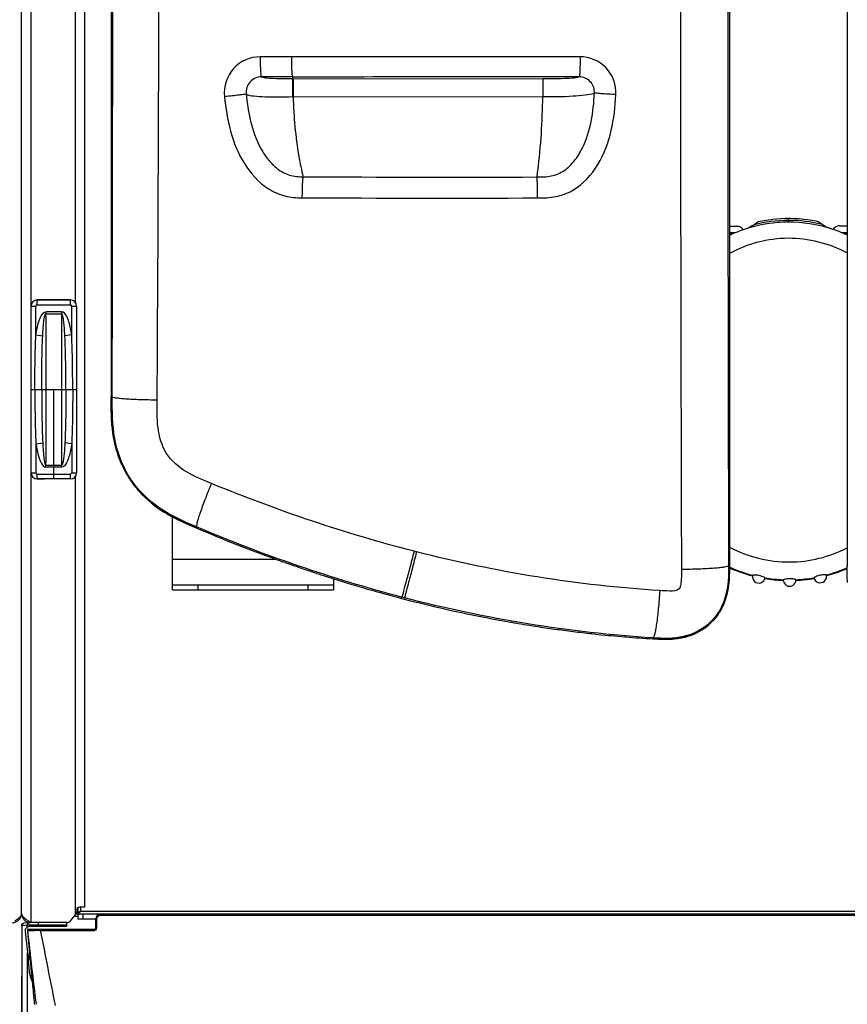
# Model space of a CAD drawing. Units: millimetres. Extents: x 0 to 594, y 0 to 420.
# Drawn here: x 196 to 229, y 85 to 123 of the extents above; entities that cross this region are included whole.
import ezdxf

# ---------------------------------------------------------------- set-up
doc = ezdxf.new("R2010")
doc.units = ezdxf.units.MM
doc.header["$LTSCALE"] = 32.67
doc.layers.get('0').update_dxf_attribs({"linetype": 'CONTINUOUS'})
doc.layers.add('SUPERFICI', color=7, linetype='CONTINUOUS')

msp = doc.modelspace()

# ---------------------------------------------------------------- linework, layer by layer
at = {"color": 7, "linetype": 'CONTINUOUS'}
for p, q in [((224.0622, 155.3808), (224.0622, 101.8034)), ((228.6646, 155.3807), (228.6646, 101.8036)), ((196.3634, 88.1965), (196.3634, 153.3565)), ((198.8234, 153.1165), (198.8234, 88.4365)), ((199.8697, 149.9467), (199.8697, 108.4035)), ((196.9634, 112.1965), (198.2434, 112.1965)), ((196.9734, 112.1974), (197.2645, 112.1974)), ((198.2734, 112.1974), (197.9822, 112.1974)), ((196.7334, 105.4355), (196.7334, 111.9574)), ((198.5134, 111.9574), (198.5134, 105.4355)), ((198.2434, 105.1965), (196.9634, 105.1965)), ((196.9734, 105.1955), (197.2645, 105.1955)), ((198.2734, 105.1955), (197.9822, 105.1955)), ((202.2634, 100.8565), (202.2634, 103.7105)), ((202.2634, 101.0565), (208.5634, 101.0565)), ((208.5634, 101.2909), (208.5634, 100.8565)), ((202.2634, 100.8565), (208.5634, 100.8565)), ((211.2339, 100.5198), (211.3316, 100.4943)), ((220.0016, 99.0138), (219.9687, 99.0165)), ((220.0016, 99.0135), (219.9687, 99.0165)), ((198.5234, 88.3365), (198.5234, 88.2668)), ((198.5634, 88.416), (198.5634, 87.9765)), ((198.8234, 88.4365), (198.6234, 88.4365)), ((196.6775, 87.8332), (196.4677, 87.8123)), ((198.1301, 87.8365), (196.7234, 87.8365)), ((198.1234, 87.8365), (198.1234, 87.6765)), ((198.2833, 87.9079), (198.4766, 88.1382)), ((198.5634, 88.0765), (198.4248, 88.0765)), ((198.5234, 88.1765), (254.2034, 88.1765)), ((198.5634, 87.9765), (199.2669, 87.9765)), ((199.2669, 87.6365), (199.2669, 87.9765)), ((196.3664, 87.7114), (196.3663, 60.6834)), ((196.4996, 87.4997), (196.5757, 86.7752)), ((196.59, 87.5327), (196.5903, 87.5326)), ((196.59, 87.5327), (196.6309, 87.1043)), ((196.5903, 87.5326), (196.5907, 87.5326)), ((196.5907, 87.5326), (196.5907, 87.5326)), ((196.5907, 87.5326), (196.5907, 87.5326)), ((196.5907, 87.5326), (196.5908, 87.5326)), ((196.6298, 87.5765), (199.2069, 87.5765)), ((198.1234, 87.6765), (196.6587, 87.6765)), ((196.5892, 86.6473), (196.6661, 85.9153))]:
    msp.add_line(p, q, dxfattribs=at)
at = {"color": 9, "linetype": 'CONTINUOUS'}
for p, q in [((196.7234, 153.7165), (196.7234, 87.8365)), ((198.4634, 129.4491), (198.4634, 112.1038)), ((226.3589, 115.3794), (226.3594, 115.2402)), ((224.2903, 114.8217), (224.062, 114.819)), ((228.4317, 114.8383), (228.6648, 114.8374)), ((224.1693, 114.7702), (224.0619, 114.7689)), ((224.1401, 114.7575), (224.0622, 114.7572)), ((228.5531, 114.7877), (228.6649, 114.7872)), ((228.6646, 114.7756), (228.5825, 114.7753)), ((196.9734, 112.0071), (196.9734, 112.1974)), ((198.2734, 112.197), (196.9734, 112.197)), ((198.2734, 112.0071), (198.2734, 112.1974)), ((196.7334, 111.9574), (196.9237, 111.9574)), ((196.7338, 105.4355), (196.7338, 111.9574)), ((196.9237, 110.8297), (196.9237, 111.9574)), ((196.9734, 112.0071), (198.2734, 112.0071)), ((197.9283, 111.7362), (197.3185, 111.7362)), ((197.3185, 111.7362), (197.3185, 111.658)), ((197.9283, 111.7362), (197.9283, 111.658)), ((198.3231, 111.9574), (198.5134, 111.9574)), ((198.3231, 110.8297), (198.3231, 111.9574)), ((198.513, 111.9574), (198.513, 105.4355)), ((197.3185, 111.658), (197.9283, 111.658)), ((196.9237, 110.8297), (197.1894, 110.7892)), ((198.3231, 110.8297), (198.0573, 110.7892)), ((196.8835, 108.6965), (197.3261, 108.6965)), ((197.9207, 108.6965), (198.3632, 108.6965)), ((196.9237, 106.5632), (197.1894, 106.6037)), ((196.9237, 106.5632), (196.9237, 105.4355)), ((198.3231, 106.5632), (198.0573, 106.6037)), ((198.3231, 106.5632), (198.3231, 105.4355)), ((197.3185, 105.7349), (197.9283, 105.7349)), ((197.3185, 105.6567), (197.3185, 105.7349)), ((197.9283, 105.6567), (197.3185, 105.6567)), ((197.9283, 105.6567), (197.9283, 105.7349)), ((196.7334, 105.4355), (196.9237, 105.4355)), ((196.9734, 105.3859), (198.2734, 105.3859)), ((196.9734, 105.1955), (196.9734, 105.3859)), ((198.2734, 105.1959), (196.9734, 105.1959)), ((198.2734, 105.1955), (198.2734, 105.3859)), ((198.3231, 105.4355), (198.5134, 105.4355)), ((198.4634, 105.2891), (198.4634, 88.1225)), ((202.2634, 102.0565), (206.3074, 102.0565)), ((228.6646, 101.805), (228.6999, 101.805)), ((227.8631, 101.4173), (227.8691, 101.4189)), ((227.8631, 101.4173), (227.8691, 101.4189)), ((203.2634, 101.0565), (203.2634, 100.8565)), ((207.5634, 101.0565), (207.5634, 100.8565)), ((198.5634, 88.3765), (198.5234, 88.3765)), ((198.6634, 88.4365), (198.6634, 88.2765)), ((198.6634, 88.2765), (254.0634, 88.2765)), ((197.0302, 87.6765), (197.0302, 87.8365)), ((198.7634, 88.1765), (198.7634, 87.9765)), ((199.3069, 87.6291), (199.3069, 87.9691)), ((199.4669, 88.1765), (199.4669, 88.1291)), ((199.4669, 88.1291), (253.7064, 88.1291)), ((196.3683, 87.7117), (196.3664, 87.7114)), ((196.3798, 87.713), (196.3683, 87.7117)), ((196.5878, 87.7337), (196.3798, 87.713)), ((196.3798, 60.678), (196.3798, 87.713)), ((196.5878, 87.6591), (196.5878, 87.7337)), ((196.7376, 87.5273), (196.8692, 87.5282)), ((196.8597, 87.7364), (196.8279, 87.7364)), ((197.0302, 87.7365), (196.8597, 87.7364)), ((198.1234, 87.7365), (197.0302, 87.7365)), ((197.1088, 87.5765), (197.1088, 87.5291)), ((197.1088, 87.5291), (199.2069, 87.5291)), ((199.2069, 87.5765), (199.2069, 87.5291)), ((196.5878, 86.6606), (196.5878, 60.678))]:
    msp.add_line(p, q, dxfattribs=at)
at = {"color": 6, "linetype": 'CONTINUOUS'}
for p, q in [((196.7334, 108.6965), (196.8835, 108.6965)), ((197.3261, 108.6965), (197.9207, 108.6965)), ((197.6234, 105.1959), (197.6234, 108.6965)), ((198.3632, 108.6965), (198.5134, 108.6965))]:
    msp.add_line(p, q, dxfattribs=at)
at = {"color": 7, "linetype": 'CONTINUOUS'}
for points in [[(226.3589, 115.3794), (226.2543, 115.378), (226.0882, 115.3717), (225.9222, 115.3603), (225.7563, 115.344), (225.5907, 115.3226), (225.4254, 115.2963), (225.2608, 115.2649), (225.1778, 115.2472)], [(227.541, 115.2566), (227.4524, 115.2748), (227.2874, 115.3046), (227.122, 115.3295), (226.9562, 115.3494), (226.7902, 115.3642), (226.624, 115.3741), (226.4579, 115.3789), (226.3589, 115.3794)], [(196.4677, 87.8123), (196.4622, 87.8117), (196.4571, 87.8111), (196.4523, 87.8104)], [(196.5908, 87.5326), (196.5908, 87.5326), (196.5908, 87.5326), (196.5908, 87.5326), (196.5908, 87.5326), (196.5909, 87.5326), (196.5909, 87.5326), (196.5909, 87.5326), (196.5909, 87.5326), (196.591, 87.5326), (196.591, 87.5326), (196.5911, 87.5326), (196.5911, 87.5326), (196.5912, 87.5326), (196.5912, 87.5326), (196.5913, 87.5325), (196.5914, 87.5325), (196.5914, 87.5325), (196.5915, 87.5325), (196.5916, 87.5325), (196.5917, 87.5325)], [(196.5917, 87.5325), (196.5918, 87.5324), (196.5919, 87.5324), (196.5919, 87.5324), (196.592, 87.5324), (196.592, 87.5324), (196.5921, 87.5323), (196.5921, 87.5323), (196.5922, 87.5323), (196.5924, 87.5322), (196.5927, 87.5322), (196.593, 87.5321), (196.5934, 87.5321)]]:
    msp.add_lwpolyline(points, dxfattribs=at)
at = {"color": 9, "linetype": 'CONTINUOUS'}
for centre, radius, start, end in [((226.3861, 109.7989), 5.5092, 90.28028, 104.25582), ((226.3762, 109.7986), 5.5094, 76.20256, 90.17739), ((226.3744, 109.7795), 5.4607, 72.23655, 90.15791), ((196.9734, 111.9574), 0.2396, 90, 180), ((198.2734, 111.9574), 0.2396, 0, 90), ((196.9734, 111.9574), 0.0497, 90, 180), ((198.2734, 111.9574), 0.0497, 0, 90), ((-375.9542, 108.7152), 573.2803, 359.9981233, 0.2941125), ((771.201, 108.7152), 573.2803, 179.7058875, 180.0018767), ((-375.9542, 108.6777), 573.2803, 359.7058875, 0.0018767), ((771.201, 108.6777), 573.2803, 179.9981233, 180.2941125), ((196.9734, 105.4355), 0.2396, 180, 270), ((196.9734, 105.4355), 0.0497, 180, 270), ((198.2734, 105.4355), 0.2396, 270, 360), ((198.2734, 105.4355), 0.0497, 270, 360), ((226.4478, 107.0937), 5.8783, 246.06063, 247.29403), ((226.4281, 107.0463), 5.8269, 247.29341, 255.01638), ((226.419, 107.0161), 5.7954, 255.02622, 255.48281), ((226.3574, 107.0431), 5.8239, 285.04435, 292.47369), ((226.3426, 107.0792), 5.8629, 292.47237, 293.3232), ((226.3981, 106.9042), 5.6816, 260.46563, 267.64371), ((226.3875, 106.904), 5.6814, 272.81302, 279.99084), ((196.4799, 87.7118), 0.1012, 95.89915, 109.96478), ((493.9607, 120.548), 299.1945, 186.335451, 186.893254), ((197.1041, 54.944), 32.5851, 89.99166, 90.41294)]:
    msp.add_arc(centre, radius, start, end, dxfattribs=at)
at = {"color": 7, "linetype": 'CONTINUOUS'}
for centre, radius, start, end in [((226.4476, 109.5916), 5.6579, 108.19928, 114.93996), ((226.3162, 109.5906), 5.6584, 65.47546, 72.25884), ((196.9734, 111.9574), 0.24, 90, 180), ((198.2734, 111.9574), 0.24, 0, 90), ((203.9205, 107.3783), 3.9834, 203.77499, 204.42048), ((196.9734, 105.4355), 0.24, 180, 270), ((198.2734, 105.4355), 0.24, 270, 360), ((203.9358, 107.3748), 3.9943, 221.69683, 222.27373), ((204.7452, 108.3982), 5.3041, 238.17578, 239.63454), ((204.9381, 108.7261), 5.6846, 239.62773, 240.38451), ((227.3401, 160.195), 61.8281, 247.012101, 249.713962), ((226.7018, 158.5021), 60.0189, 249.725256, 250.128669), ((226.5067, 157.9619), 59.4446, 250.128502, 250.6404), ((226.3194, 157.4293), 58.8799, 250.640572, 251.048879), ((226.1396, 156.9053), 58.326, 251.048714, 251.566231), ((226.4555, 107.1097), 5.8736, 245.95356, 246.83119), ((226.4272, 107.0453), 5.8309, 246.07259, 255.47493), ((226.4324, 107.0527), 5.8122, 246.81911, 255.4433), ((226.352, 107.0521), 5.8119, 285.01501, 293.43951), ((225.9597, 156.3658), 57.7572, 251.56634, 252.022546), ((225.796, 155.8612), 57.2268, 252.02252, 252.49821), ((225.2149, 101.3697), 0.25, 166.71954, 349.22901), ((226.3951, 106.9004), 5.6552, 260.48684, 267.67223), ((226.3903, 106.9014), 5.6562, 272.78652, 279.97071), ((227.6149, 101.3793), 0.25, 191.23023, 13.74026), ((226.3605, 107.0364), 5.8217, 284.9744, 292.38367), ((226.3602, 107.0358), 5.8213, 292.38887, 293.31494), ((225.2679, 154.1465), 55.4326, 252.48581, 255.33473), ((226.3965, 106.8878), 5.6703, 260.45642, 267.65166), ((226.4154, 101.2453), 0.25, 178.95911, 1.50812), ((226.3893, 106.8878), 5.6702, 272.80552, 280.00069), ((224.605, 151.6002), 52.8014, 255.44062, 259.08421), ((224.2988, 150.0825), 51.2532, 259.09895, 260.10327), ((224.2496, 149.804), 50.9704, 260.10399, 260.33002), ((224.2026, 149.5243), 50.6868, 260.32929, 261.34791), ((224.1592, 149.2433), 50.4024, 261.34867, 261.57339), ((224.1248, 149.0083), 50.1649, 261.57292, 262.39823), ((224.0871, 148.7282), 49.8824, 262.39862, 262.82304), ((224.0599, 148.5112), 49.6636, 262.82282, 263.66971), ((224.0389, 148.3237), 49.4749, 263.66998, 264.07278), ((224.0129, 148.0679), 49.2179, 264.07207, 265.28666), ((223.9776, 147.6369), 48.7854, 265.32522, 266.58448), ((198.3234, 88.2668), 0.2, 320, 360), ((198.6234, 88.3365), 0.1, 90, 180), ((196.0034, 88.1965), 0.36, 270, 360), ((196.7234, 88.1965), 0.36, 180, 270), ((198.0546, 90.0617), 2.5918, 235.47428, 236.66249), ((198.1301, 88.0365), 0.2, 270, 320), ((199.4669, 87.9765), 0.2, 90, 180), ((196.4664, 87.7117), 0.0997, 123.75041, 133.48347), ((196.6587, 87.5165), 0.16, 90, 186), ((196.6298, 87.5365), 0.04, 90, 185.45686), ((196.6301, 87.5365), 0.04, 90, 185.50748), ((196.6332, 87.5365), 0.04, 90.01351, 186.28454), ((199.2069, 87.6365), 0.06, 270, 360), ((197.7294, 86.8965), 1.16, 186, 207.28389), ((197.8198, 86.0365), 1.16, 185.99747, 206.05616)]:
    msp.add_arc(centre, radius, start, end, dxfattribs=at)
for centre, start_param, end_param in [((225.4024, 115.2296), -2.0341928, -1.9271481), ((227.3163, 115.2372), -1.2143798, -1.1048379)]:
    msp.add_ellipse(centre, major_axis=(3, 0.012), ratio=0.0524079, start_param=start_param, end_param=end_param, dxfattribs=at)
at = {"color": 9, "linetype": 'CONTINUOUS'}
for points, knots in [([(226.3594, 115.2402), (226.2185, 115.2396), (225.6504, 115.2151), (225.0866, 115.0998), (224.6805, 114.9664)], [0, 0, 0, 0, 0.2479092, 1, 1, 1, 1]), ([(226.3619, 114.6078), (225.9631, 114.6062), (225.1625, 114.5011), (224.4131, 114.2036), (224.0617, 114.0148)], [0, 0, 0, 0, 0.4999485, 1, 1, 1, 1]), ([(228.6651, 114.0342), (228.3124, 114.2199), (227.5611, 114.5109), (226.7604, 114.6093), (226.3619, 114.6078)], [0, 0, 0, 0, 0.5000513, 1, 1, 1, 1]), ([(196.9237, 110.8297), (196.9367, 110.915), (196.9667, 111.0854), (197.0174, 111.2946), (197.0743, 111.4597), (197.1397, 111.6079), (197.2359, 111.7362), (197.3185, 111.7362)], [0, 0, 0, 0, 0.2527783, 0.5055022, 0.6318791, 0.7582049, 1, 1, 1, 1]), ([(198.3231, 110.8297), (198.3101, 110.915), (198.2801, 111.0854), (198.2294, 111.2946), (198.1725, 111.4597), (198.1071, 111.6079), (198.0108, 111.7362), (197.9283, 111.7362)], [0, 0, 0, 0, 0.2527783, 0.5055022, 0.6318791, 0.7582049, 1, 1, 1, 1]), ([(197.1894, 110.7892), (197.1931, 110.8634), (197.1995, 110.9746), (197.2103, 111.1228), (197.2199, 111.2337), (197.2316, 111.3443), (197.2439, 111.4362), (197.2566, 111.5093), (197.268, 111.5634), (197.2813, 111.6087), (197.2952, 111.641), (197.3096, 111.6581), (197.3185, 111.658)], [0, 0, 0, 0, 0.2506084, 0.3758255, 0.5009809, 0.6260729, 0.7510998, 0.8135944, 0.8760757, 0.9385326, 0.9697683, 1, 1, 1, 1]), ([(198.0573, 110.7892), (198.0536, 110.8634), (198.0473, 110.9746), (198.0365, 111.1228), (198.0269, 111.2337), (198.0152, 111.3443), (198.0029, 111.4362), (197.9902, 111.5093), (197.9788, 111.5634), (197.9654, 111.6087), (197.9515, 111.641), (197.9372, 111.6581), (197.9283, 111.658)], [0, 0, 0, 0, 0.2506084, 0.3758255, 0.5009809, 0.6260729, 0.7510998, 0.8135944, 0.8760757, 0.9385326, 0.9697683, 1, 1, 1, 1]), ([(196.8835, 108.6965), (196.8835, 109.0521), (196.8877, 109.7633), (196.9063, 110.4745), (196.9237, 110.8297)], [0, 0, 0, 0, 0.5000078, 1, 1, 1, 1]), ([(197.1504, 108.6965), (197.1504, 109.0457), (197.1542, 109.7434), (197.172, 110.4411), (197.1894, 110.7892)], [0, 0, 0, 0, 0.500499, 1, 1, 1, 1]), ([(198.0964, 108.6965), (198.0964, 109.0457), (198.0925, 109.7434), (198.0748, 110.4411), (198.0573, 110.7892)], [0, 0, 0, 0, 0.500499, 1, 1, 1, 1]), ([(198.3632, 108.6965), (198.3632, 109.0521), (198.359, 109.7633), (198.3405, 110.4745), (198.3231, 110.8297)], [0, 0, 0, 0, 0.5000078, 1, 1, 1, 1]), ([(196.8835, 108.6965), (196.8835, 108.3408), (196.8877, 107.6296), (196.9063, 106.9184), (196.9237, 106.5632)], [0, 0, 0, 0, 0.5000078, 1, 1, 1, 1]), ([(197.1504, 108.6965), (197.1504, 108.3472), (197.1542, 107.6495), (197.172, 106.9518), (197.1894, 106.6037)], [0, 0, 0, 0, 0.500499, 1, 1, 1, 1]), ([(198.0964, 108.6965), (198.0964, 108.3472), (198.0925, 107.6495), (198.0748, 106.9518), (198.0573, 106.6037)], [0, 0, 0, 0, 0.500499, 1, 1, 1, 1]), ([(198.3632, 108.6965), (198.3632, 108.3408), (198.359, 107.6296), (198.3405, 106.9184), (198.3231, 106.5632)], [0, 0, 0, 0, 0.5000078, 1, 1, 1, 1]), ([(196.9237, 106.5632), (196.9367, 106.4779), (196.9667, 106.3076), (197.0174, 106.0983), (197.0743, 105.9333), (197.1397, 105.785), (197.2359, 105.6567), (197.3185, 105.6567)], [0, 0, 0, 0, 0.2527783, 0.5055022, 0.6318791, 0.7582049, 1, 1, 1, 1]), ([(197.1894, 106.6037), (197.1931, 106.5295), (197.1995, 106.4183), (197.2103, 106.2702), (197.2199, 106.1593), (197.2316, 106.0486), (197.2439, 105.9568), (197.2566, 105.8836), (197.268, 105.8295), (197.2813, 105.7842), (197.2952, 105.7519), (197.3096, 105.7348), (197.3185, 105.7349)], [0, 0, 0, 0, 0.2506084, 0.3758255, 0.5009809, 0.6260729, 0.7510998, 0.8135944, 0.8760757, 0.9385326, 0.9697683, 1, 1, 1, 1]), ([(198.0573, 106.6037), (198.0536, 106.5295), (198.0473, 106.4183), (198.0365, 106.2702), (198.0269, 106.1593), (198.0152, 106.0486), (198.0029, 105.9568), (197.9902, 105.8836), (197.9788, 105.8295), (197.9654, 105.7842), (197.9515, 105.7519), (197.9372, 105.7348), (197.9283, 105.7349)], [0, 0, 0, 0, 0.2506084, 0.3758255, 0.5009809, 0.6260729, 0.7510998, 0.8135944, 0.8760757, 0.9385326, 0.9697683, 1, 1, 1, 1]), ([(198.3231, 106.5632), (198.3101, 106.4779), (198.2801, 106.3076), (198.2294, 106.0983), (198.1725, 105.9333), (198.1071, 105.785), (198.0108, 105.6567), (197.9283, 105.6567)], [0, 0, 0, 0, 0.2527783, 0.5055022, 0.6318791, 0.7582049, 1, 1, 1, 1]), ([(224.0617, 102.523), (224.4222, 102.3352), (225.1897, 102.0422), (226.0061, 101.9436), (226.4126, 101.9453)], [0, 0, 0, 0, 0.5000375, 1, 1, 1, 1]), ([(226.4126, 101.9453), (226.8015, 101.9468), (227.5819, 102.0432), (228.3179, 102.3177), (228.6651, 102.4933)], [0, 0, 0, 0, 0.4999703, 1, 1, 1, 1]), ([(196.5878, 87.7337), (196.5878, 87.7577), (196.6062, 87.8073), (196.6537, 87.8308), (196.6774, 87.8332)], [0, 0, 0, 0, 0.5004302, 1, 1, 1, 1]), ([(199.2669, 87.9765), (199.2669, 87.9733), (199.2819, 87.9693), (199.2909, 87.9698), (199.2988, 87.971)], [0, 0, 0, 0, 0.2830032, 1, 1, 1, 1]), ([(196.8279, 87.7364), (196.7893, 87.7363), (196.7093, 87.7352), (196.629, 87.7377), (196.5878, 87.7337)], [0, 0, 0, 0, 0.4823533, 1, 1, 1, 1]), ([(196.5934, 87.5321), (196.5974, 87.5295), (196.6493, 87.5352), (196.6942, 87.5272), (196.7376, 87.5273)], [0, 0, 0, 0, 0.098306, 1, 1, 1, 1]), ([(199.2069, 87.5291), (199.2326, 87.5291), (199.2857, 87.5507), (199.3069, 87.6037), (199.3069, 87.6291)], [0, 0, 0, 0, 0.5031523, 1, 1, 1, 1]), ([(199.2669, 87.6365), (199.2669, 87.6333), (199.2819, 87.6293), (199.2909, 87.6298), (199.2988, 87.631)], [0, 0, 0, 0, 0.283003, 1, 1, 1, 1]), ([(196.7622, 85.6892), (196.7488, 85.7061), (196.7014, 85.7737), (196.6725, 85.8547), (196.6661, 85.9152)], [0, 0, 0, 0, 0.2623924, 1, 1, 1, 1])]:
    msp.add_open_spline(points, degree=3, knots=knots, dxfattribs=at)
at = {"color": 7, "linetype": 'CONTINUOUS'}
for points, knots in [([(225.1436, 115.2246), (225.1361, 115.219), (225.0981, 115.1901), (225.0603, 115.161), (225.0294, 115.1384)], [0, 0, 0, 0, 0.1973129, 1, 1, 1, 1]), ([(225.1778, 115.2472), (225.1734, 115.2462), (225.1621, 115.2376), (225.151, 115.2301), (225.1436, 115.2246)], [0, 0, 0, 0, 0.3278878, 1, 1, 1, 1]), ([(227.5734, 115.2357), (227.5695, 115.2385), (227.5589, 115.2456), (227.5488, 115.2549), (227.541, 115.2566)], [0, 0, 0, 0, 0.3757707, 1, 1, 1, 1]), ([(227.6901, 115.149), (227.6784, 115.1575), (227.6393, 115.1861), (227.6009, 115.2156), (227.5734, 115.2357)], [0, 0, 0, 0, 0.2982808, 1, 1, 1, 1]), ([(224.6064, 114.9409), (224.5789, 114.9822), (224.5036, 115.0515), (224.4047, 115.0773), (224.3565, 115.078)], [0, 0, 0, 0, 0.5070287, 1, 1, 1, 1]), ([(225.0294, 115.1384), (225.0059, 115.1211), (224.8969, 115.0501), (224.7762, 114.9979), (224.6805, 114.9664)], [0, 0, 0, 0, 0.224642, 1, 1, 1, 1]), ([(228.0405, 114.9799), (228.007, 114.9906), (227.8849, 115.0346), (227.767, 115.0935), (227.6901, 115.149)], [0, 0, 0, 0, 0.2700571, 1, 1, 1, 1]), ([(228.3637, 115.0941), (228.3154, 115.0929), (228.2167, 115.0664), (228.1419, 114.9965), (228.1149, 114.9549)], [0, 0, 0, 0, 0.4929664, 1, 1, 1, 1]), ([(225.2147, 101.4153), (225.1845, 101.4213), (225.128, 101.4296), (225.0531, 101.431), (225.0025, 101.4312), (224.9781, 101.4266), (224.9716, 101.4271)], [0, 0, 0, 0, 0.3778227, 0.6996946, 0.9192681, 1, 1, 1, 1]), ([(225.4605, 101.3229), (225.4543, 101.3265), (225.3772, 101.3681), (225.2936, 101.3995), (225.2147, 101.4153)], [0, 0, 0, 0, 0.0811301, 1, 1, 1, 1]), ([(227.6147, 101.4249), (227.5825, 101.4182), (227.5231, 101.402), (227.4558, 101.3744), (227.4125, 101.3543), (227.3909, 101.3413), (227.377, 101.3366), (227.3714, 101.3303), (227.3696, 101.3306)], [0, 0, 0, 0, 0.374364, 0.6983945, 0.8251388, 0.9205124, 0.9798465, 1, 1, 1, 1]), ([(227.8577, 101.4386), (227.8518, 101.441), (227.8267, 101.4384), (227.7772, 101.4441), (227.7016, 101.439), (227.645, 101.4312), (227.6147, 101.4249)], [0, 0, 0, 0, 0.0778815, 0.2968136, 0.6199566, 1, 1, 1, 1]), ([(224.031, 101.0433), (223.9912, 100.7064), (223.7981, 100.0342), (223.0851, 99.2544), (222.0964, 98.8891), (221.4105, 98.9179), (221.0712, 98.9382)], [0, 0, 0, 0, 0.2499864, 0.4997419, 0.7494746, 1, 1, 1, 1]), ([(226.4152, 101.2899), (226.3833, 101.2898), (226.2988, 101.2842), (226.2156, 101.2659), (226.1654, 101.2498)], [0, 0, 0, 0, 0.3771744, 1, 1, 1, 1]), ([(226.6653, 101.2518), (226.6641, 101.253), (226.6568, 101.2534), (226.6436, 101.2589), (226.6203, 101.2643), (226.5757, 101.2753), (226.5064, 101.2866), (226.4471, 101.29), (226.4152, 101.2899)], [0, 0, 0, 0, 0.0199542, 0.0786997, 0.1732555, 0.2992055, 0.6227808, 1, 1, 1, 1]), ([(198.6634, 88.2765), (198.6533, 88.2701), (198.6195, 88.2481), (198.583, 88.2241), (198.5694, 88.1987)], [0, 0, 0, 0, 0.2927324, 1, 1, 1, 1]), ([(196.289, 88.0465), (196.2764, 88.0332), (196.2163, 87.9771), (196.1483, 87.9305), (196.095, 87.8954)], [0, 0, 0, 0, 0.2228319, 1, 1, 1, 1]), ([(196.3095, 88.0694), (196.3063, 88.0656), (196.2996, 88.0578), (196.2926, 88.0502), (196.289, 88.0465)], [0, 0, 0, 0, 0.4920047, 1, 1, 1, 1]), ([(196.3634, 88.1965), (196.3634, 88.1631), (196.3456, 88.1165), (196.3179, 88.0796), (196.3095, 88.0694)], [0, 0, 0, 0, 0.7177377, 1, 1, 1, 1]), ([(196.4173, 88.0694), (196.4089, 88.0796), (196.3811, 88.1165), (196.3634, 88.1631), (196.3634, 88.1965)], [0, 0, 0, 0, 0.2822623, 1, 1, 1, 1]), ([(196.4378, 88.0465), (196.4342, 88.0502), (196.4272, 88.0578), (196.4205, 88.0656), (196.4173, 88.0694)], [0, 0, 0, 0, 0.5079953, 1, 1, 1, 1]), ([(196.5856, 87.9265), (196.5452, 87.9544), (196.4937, 87.9921), (196.4477, 88.0361), (196.4378, 88.0465)], [0, 0, 0, 0, 0.7735526, 1, 1, 1, 1]), ([(198.5649, 88.1876), (198.5644, 88.1857), (198.5636, 88.1821), (198.5634, 88.1783), (198.5634, 88.1765)], [0, 0, 0, 0, 0.5045775, 1, 1, 1, 1]), ([(198.5694, 88.1987), (198.5684, 88.1969), (198.5667, 88.1933), (198.5654, 88.1895), (198.5649, 88.1876)], [0, 0, 0, 0, 0.5114395, 1, 1, 1, 1])]:
    msp.add_open_spline(points, degree=3, knots=knots, dxfattribs=at)
for points in [[(199.9403, 106.971), (199.8723, 107.4442), (199.8698, 107.9254), (199.8697, 108.4034)], [(200.2752, 105.7724), (200.108, 106.1521), (199.9993, 106.5604), (199.9403, 106.971)], [(203.194, 103.2768), (202.8319, 103.4302), (202.4708, 103.5898), (202.1289, 103.7842)], [(224.0622, 101.8036), (224.0622, 101.55), (224.0608, 101.2952), (224.031, 101.0433)], [(228.685, 101.1459), (228.6651, 101.3648), (228.6646, 101.5852), (228.6646, 101.805)], [(228.6849, 101.1459), (228.6652, 101.3644), (228.6646, 101.5843), (228.6646, 101.8036)], [(198.6634, 88.2765), (198.6464, 88.2499), (198.63, 88.2223), (198.6078, 88.1999)], [(196.7234, 87.8365), (196.6922, 87.8563), (196.6611, 87.8761), (196.6302, 87.8965)], [(198.6078, 88.1999), (198.596, 88.188), (198.5801, 88.1765), (198.5634, 88.1765)], [(196.3664, 87.7114), (196.3664, 87.7378), (196.3786, 87.7659), (196.3978, 87.7841)], [(196.411, 87.7946), (196.4232, 87.8028), (196.4377, 87.8082), (196.4523, 87.8104)]]:
    msp.add_open_spline(points, degree=3, dxfattribs=at)
at = {"color": 9, "linetype": 'CONTINUOUS'}
for points in [[(199.3069, 87.9691), (199.3069, 88.016), (199.3318, 88.0668), (199.3689, 88.0955)], [(199.3689, 88.0955), (199.3962, 88.1167), (199.4324, 88.1291), (199.4669, 88.1291)], [(196.3798, 87.713), (196.3798, 87.7512), (196.4095, 87.7939), (196.4454, 87.8069)], [(197.6899, 84.5871), (197.497, 85.5679), (197.3024, 86.5484), (197.1088, 87.5291)]]:
    msp.add_open_spline(points, degree=3, dxfattribs=at)
at = {"layer": 'SUPERFICI', "color": 7, "linetype": 'CONTINUOUS'}
for p, q in [((224.0622, 155.3807), (224.0622, 101.805)), ((199.8697, 149.9466), (199.8697, 108.4034)), ((206.9604, 120.9232), (206.9604, 120.8553)), ((211.2339, 100.5198), (211.3316, 100.4943)), ((219.9687, 99.0165), (220.0016, 99.0138)), ((219.9687, 99.0165), (220.0016, 99.0135)), ((196.5903, 87.5326), (196.602, 87.4103)), ((196.6091, 87.3409), (196.609, 87.3409)), ((196.6429, 86.9722), (196.649, 86.9049)), ((196.649, 86.9049), (196.6497, 86.8967)), ((196.6604, 86.7794), (196.6628, 86.7532)), ((196.6628, 86.7532), (196.7106, 86.2402)), ((196.7106, 86.2402), (196.7159, 86.184)), ((196.7293, 86.043), (196.7749, 85.5633))]:
    msp.add_line(p, q, dxfattribs=at)
at = {"layer": 'SUPERFICI', "color": 9, "linetype": 'CONTINUOUS'}
for p, q in [((206.9604, 120.9232), (205.7454, 120.923)), ((206.9604, 120.8467), (216.7579, 120.8538)), ((206.9604, 120.8467), (206.9604, 120.1447)), ((206.9883, 120.8467), (206.9888, 120.1447)), ((216.7579, 120.8538), (216.7584, 120.153)), ((206.9888, 120.1447), (216.7584, 120.153)), ((199.8697, 108.4034), (199.9094, 108.4034)), ((203.194, 103.2768), (203.2097, 103.3139)), ((211.8195, 102.3405), (211.7232, 102.3631)), ((211.8193, 102.3396), (211.7234, 102.3641)), ((224.0622, 101.805), (224.0269, 101.805)), ((211.2339, 100.5198), (211.2463, 100.5672)), ((211.3439, 100.5418), (211.2463, 100.5672)), ((211.3316, 100.4943), (211.3439, 100.5418)), ((221.0712, 98.9382), (221.0733, 98.9735))]:
    msp.add_line(p, q, dxfattribs=at)
msp.add_lwpolyline([(206.9599, 120.1497), (206.9649, 120.1475), (206.9698, 120.1458), (206.9747, 120.1447), (206.9795, 120.1442), (206.9842, 120.1442), (206.9889, 120.1447)], dxfattribs=at)
at = {"layer": 'SUPERFICI', "color": 7, "linetype": 'CONTINUOUS'}
for points in [[(196.602, 87.4103), (196.6242, 87.1781), (196.6245, 87.1739)], [(196.609, 87.3409), (196.6091, 87.3408), (196.6091, 87.3407), (196.6091, 87.3405), (196.6091, 87.3403), (196.6091, 87.3401), (196.6092, 87.3398), (196.6092, 87.3394), (196.6092, 87.3391)], [(196.6092, 87.3391), (196.6093, 87.3382), (196.6093, 87.3377), (196.6094, 87.3372), (196.6095, 87.3366), (196.6095, 87.336), (196.6096, 87.3353), (196.6096, 87.3346), (196.6097, 87.3339), (196.6098, 87.3331)], [(196.6098, 87.3331), (196.6099, 87.3314), (196.61, 87.3305), (196.6101, 87.3296), (196.6102, 87.3286), (196.6103, 87.3276), (196.6104, 87.3265), (196.6105, 87.3254)], [(196.6105, 87.3254), (196.6107, 87.3231), (196.6108, 87.3219), (196.611, 87.3206), (196.6111, 87.3193), (196.6112, 87.318), (196.6113, 87.3166)], [(196.6113, 87.3166), (196.6116, 87.3137), (196.6117, 87.3122), (196.6119, 87.3107), (196.612, 87.3091), (196.6122, 87.3074)], [(196.6122, 87.3074), (196.6125, 87.304), (196.6127, 87.3023), (196.6128, 87.3005), (196.613, 87.2986), (196.6132, 87.2967)], [(196.6132, 87.2967), (196.6136, 87.2928), (196.6137, 87.2908), (196.6139, 87.2887), (196.6141, 87.2865)], [(196.6141, 87.2865), (196.6145, 87.2821), (196.6148, 87.2799), (196.615, 87.2775), (196.6152, 87.2752)], [(196.6152, 87.2752), (196.6156, 87.2703), (196.6159, 87.2678), (196.6161, 87.2652), (196.6164, 87.2626)], [(196.6164, 87.2626), (196.6169, 87.2572), (196.6171, 87.2544), (196.6174, 87.2515), (196.6177, 87.2486)], [(196.6177, 87.2486), (196.6182, 87.2427), (196.6185, 87.2396), (196.6188, 87.2365)], [(196.6188, 87.2365), (196.6194, 87.2301), (196.6197, 87.2268), (196.62, 87.2234)], [(196.62, 87.2234), (196.6206, 87.2165), (196.621, 87.2129), (196.6213, 87.2093)], [(196.6213, 87.2093), (196.622, 87.2019), (196.6223, 87.1981), (196.6227, 87.1942)], [(196.6245, 87.1739), (196.6253, 87.1653), (196.6257, 87.161), (196.6261, 87.1565)], [(196.6261, 87.1565), (196.627, 87.1475), (196.6274, 87.1429), (196.6278, 87.1382)], [(196.6278, 87.1382), (196.6287, 87.1287), (196.6291, 87.1238), (196.6296, 87.1189), (196.63, 87.1139)], [(196.63, 87.1139), (196.631, 87.1037), (196.6314, 87.0985), (196.6319, 87.0933), (196.6324, 87.088)], [(196.6324, 87.088), (196.6334, 87.0772), (196.6339, 87.0716), (196.6344, 87.066), (196.6349, 87.0604), (196.6354, 87.0546)], [(196.6354, 87.0546), (196.6365, 87.0429), (196.637, 87.0369), (196.6376, 87.0309), (196.6381, 87.0247), (196.6387, 87.0185), (196.6393, 87.0122)], [(196.6393, 87.0122), (196.6404, 86.9993), (196.641, 86.9927), (196.6416, 86.986), (196.6423, 86.9791), (196.6429, 86.9722)], [(196.6497, 86.8967), (196.6505, 86.8884), (196.6512, 86.8799), (196.652, 86.8712), (196.6537, 86.8531)], [(196.6537, 86.8531), (196.6545, 86.8437), (196.6554, 86.834), (196.6573, 86.8135)], [(196.6573, 86.8135), (196.6582, 86.8027), (196.6604, 86.7794)], [(196.7159, 86.184), (196.7186, 86.1559), (196.7239, 86.0997)], [(196.7239, 86.0997), (196.7266, 86.0714), (196.7293, 86.043)], [(196.7749, 85.5633), (196.7779, 85.5323), (196.7809, 85.5013), (196.7838, 85.4702), (196.7868, 85.4392), (196.7897, 85.4081), (196.7927, 85.377), (196.7957, 85.3459), (196.7986, 85.3147), (196.8016, 85.2836), (196.8046, 85.2524), (196.8105, 85.1901)], [(196.8105, 85.1901), (196.8135, 85.1589), (196.8165, 85.1277), (196.8194, 85.0965), (196.8224, 85.0652), (196.8254, 85.034), (196.8284, 85.0027), (196.8314, 84.9714), (196.8344, 84.9401), (196.8404, 84.8774)], [(196.8404, 84.8774), (196.8434, 84.846), (196.8464, 84.8146), (196.8494, 84.7832), (196.8524, 84.7517), (196.8554, 84.7201), (196.8584, 84.6886), (196.8645, 84.6253)]]:
    msp.add_lwpolyline(points, dxfattribs=at)
at = {"layer": 'SUPERFICI', "color": 9, "linetype": 'CONTINUOUS'}
for centre, radius, start, end in [((9075.1362, 128.4689), 8852.9933, 179.82497007, 180.17347559), ((11448.9544, 128.5325), 11224.9593, 179.86295817, 180.13642566), ((-9061.1812, 128.7713), 9261.113, 359.8739894, 0.13100538), ((-3467.0133, 132.1122), 3668.7588, 359.6277629, 0.2804589), ((212.9065, 1405.4825), 1288.4799, 269.7545681, 270.1611849), ((212.7926, 1422.5971), 1306.416, 269.7612314, 270.165037)]:
    msp.add_arc(centre, radius, start, end, dxfattribs=at)
at = {"layer": 'SUPERFICI', "color": 7, "linetype": 'CONTINUOUS'}
for centre, radius, start, end in [((204.1056, 107.4477), 4.1808, 203.62344, 204.23846), ((203.9085, 107.3632), 3.9663, 204.29319, 221.83348), ((204.0695, 107.5122), 4.1858, 221.88338, 222.43389), ((204.8378, 108.5639), 5.4936, 238.26652, 239.6749), ((205.0188, 108.872), 5.8509, 239.6685, 240.40371), ((227.339, 160.192), 61.8249, 247.011955, 249.713955), ((226.6947, 158.4834), 59.9989, 249.725411, 250.128959), ((226.5029, 157.9523), 59.4343, 250.128794, 250.640781), ((226.3187, 157.4284), 58.8789, 250.64095, 251.049264), ((226.1418, 156.9129), 58.3339, 251.049102, 251.566549), ((225.9647, 156.3819), 57.7741, 251.566656, 252.022729), ((225.8036, 155.8851), 57.2519, 252.02271, 252.49818), ((225.2669, 154.1425), 55.4285, 252.48551, 255.33463), ((224.6052, 151.601), 52.8022, 255.44062, 259.08415), ((224.2984, 150.0797), 51.2503, 259.0989, 260.10327), ((224.2493, 149.8022), 50.9685, 260.10399, 260.33002), ((224.2025, 149.5235), 50.686, 260.3293, 261.34794), ((224.1592, 149.2434), 50.4026, 261.34869, 261.57341), ((224.1249, 149.0091), 50.1658, 261.57294, 262.39824), ((224.0873, 148.7299), 49.884, 262.39862, 262.82303), ((224.0597, 148.5096), 49.662, 262.82282, 263.66973), ((224.0388, 148.3227), 49.474, 263.67, 264.07281), ((224.0129, 148.0679), 49.2178, 264.0721, 265.28669), ((223.9777, 147.6383), 48.7868, 265.32525, 266.58448)]:
    msp.add_arc(centre, radius, start, end, dxfattribs=at)
at = {"layer": 'SUPERFICI', "color": 9, "linetype": 'CONTINUOUS'}
for points, knots in [([(205.6979, 121.7088), (205.3175, 121.7087), (204.5205, 121.3679), (204.2596, 120.54), (204.2985, 120.1613)], [0, 0, 0, 0, 0.4997882, 1, 1, 1, 1]), ([(205.6979, 121.7088), (205.698, 121.6093), (205.7004, 121.4256), (205.7081, 121.2082), (205.7185, 121.0685), (205.7253, 120.9934), (205.7345, 120.9524), (205.7396, 120.9248), (205.7459, 120.923)], [0, 0, 0, 0, 0.3780131, 0.6986371, 0.8223604, 0.9156372, 0.9750467, 1, 1, 1, 1]), ([(206.9211, 121.7094), (206.9211, 121.6098), (206.9232, 121.4261), (206.9292, 121.2085), (206.9381, 121.0688), (206.943, 120.9935), (206.9518, 120.953), (206.9544, 120.9253), (206.9604, 120.9232)], [0, 0, 0, 0, 0.3785977, 0.6996767, 0.8235069, 0.9167596, 0.9759218, 1, 1, 1, 1]), ([(218.218, 121.7099), (218.2179, 121.6102), (218.2161, 121.4265), (218.2111, 121.2088), (218.2031, 121.0689), (218.1994, 120.9936), (218.1907, 120.9532), (218.1897, 120.9255), (218.1839, 120.9232)], [0, 0, 0, 0, 0.3788868, 0.7002122, 0.8241056, 0.9173522, 0.9763894, 1, 1, 1, 1]), ([(219.621, 120.2318), (219.6413, 120.6011), (219.3608, 121.3903), (218.5877, 121.7099), (218.218, 121.7099)], [0, 0, 0, 0, 0.5000715, 1, 1, 1, 1]), ([(205.7454, 120.923), (205.5834, 120.9229), (205.2441, 120.7752), (205.1363, 120.4221), (205.1533, 120.2609)], [0, 0, 0, 0, 0.4997092, 1, 1, 1, 1]), ([(205.7454, 120.923), (205.8124, 120.8993), (206.2212, 120.8559), (206.6252, 120.8556), (206.9604, 120.8553)], [0, 0, 0, 0, 0.1749109, 1, 1, 1, 1]), ([(216.7579, 120.8538), (217.1443, 120.8541), (217.6194, 120.855), (218.0975, 120.8987), (218.1843, 120.9232)], [0, 0, 0, 0, 0.8107504, 1, 1, 1, 1]), ([(218.7803, 120.2908), (218.7894, 120.4482), (218.672, 120.7854), (218.3421, 120.9232), (218.1843, 120.9232)], [0, 0, 0, 0, 0.4997256, 1, 1, 1, 1]), ([(204.2985, 120.1613), (204.403, 120.1719), (204.5984, 120.1935), (204.8588, 120.2183), (205.0367, 120.2481), (205.1292, 120.2506), (205.1533, 120.2608)], [0, 0, 0, 0, 0.3661281, 0.6858436, 0.9088101, 1, 1, 1, 1]), ([(205.1533, 120.2609), (205.2364, 120.199), (205.5008, 120.1703), (206.0941, 120.125), (206.6029, 120.1491), (206.9599, 120.1497)], [0, 0, 0, 0, 0.1708654, 0.411279, 1, 1, 1, 1]), ([(205.1533, 120.2609), (205.1899, 119.901), (205.2911, 119.1835), (205.59, 118.3194), (205.9772, 117.7052), (206.3553, 117.3115), (206.8405, 117.0425), (207.2072, 117.0151), (207.3872, 117.0145)], [0, 0, 0, 0, 0.2505136, 0.5005903, 0.6257734, 0.7507794, 0.8753951, 1, 1, 1, 1]), ([(216.5312, 117.0078), (216.7172, 117.0083), (217.0926, 117.0113), (217.6218, 117.2342), (218.0207, 117.6363), (218.4098, 118.2746), (218.6884, 119.176), (218.7603, 119.9188), (218.7803, 120.2908)], [0, 0, 0, 0, 0.125034, 0.2495114, 0.3743943, 0.4995627, 0.7495632, 1, 1, 1, 1]), ([(216.5556, 116.1865), (216.7928, 116.1872), (217.2705, 116.2027), (218.1748, 116.536), (219.0019, 117.4606), (219.4903, 118.8094), (219.5951, 119.7578), (219.621, 120.2318)], [0, 0, 0, 0, 0.12532, 0.2503753, 0.4989013, 0.7491776, 1, 1, 1, 1]), ([(216.7584, 120.153), (217.1492, 120.1531), (217.7071, 120.148), (218.3765, 120.2166), (218.668, 120.2425), (218.7803, 120.2908)], [0, 0, 0, 0, 0.5772364, 0.8195009, 1, 1, 1, 1]), ([(219.621, 120.2318), (219.5186, 120.2373), (219.3272, 120.249), (219.0724, 120.2622), (218.8962, 120.2819), (218.8053, 120.2822), (218.7803, 120.2907)], [0, 0, 0, 0, 0.3650915, 0.6830201, 0.9058286, 1, 1, 1, 1]), ([(204.2985, 120.1613), (204.3457, 119.703), (204.4872, 118.7881), (205.0078, 117.4964), (205.8016, 116.6093), (206.6543, 116.2296), (207.1187, 116.1933), (207.3484, 116.1925)], [0, 0, 0, 0, 0.2507952, 0.5010629, 0.7499984, 0.8749719, 1, 1, 1, 1]), ([(206.9889, 120.1447), (207.0114, 119.3644), (207.1031, 118.3108), (207.3137, 117.277), (207.3872, 117.0145)], [0, 0, 0, 0, 0.7411822, 1, 1, 1, 1]), ([(216.5312, 117.0078), (216.543, 117.0891), (216.6866, 118.1306), (216.7397, 119.1841), (216.7584, 120.153)], [0, 0, 0, 0, 0.0782092, 1, 1, 1, 1]), ([(207.3484, 116.1925), (207.3487, 116.291), (207.3517, 116.4752), (207.3562, 116.7227), (207.3732, 116.8952), (207.3745, 116.989), (207.3873, 117.0145)], [0, 0, 0, 0, 0.3589575, 0.672205, 0.8960963, 1, 1, 1, 1]), ([(216.5556, 116.1865), (216.5554, 116.2854), (216.5534, 116.47), (216.5511, 116.7169), (216.5393, 116.8903), (216.54, 116.9813), (216.5312, 117.0078)], [0, 0, 0, 0, 0.3606786, 0.6748442, 0.8983441, 1, 1, 1, 1]), ([(203.2097, 103.3139), (202.705, 103.5264), (201.6996, 103.9811), (200.5005, 105.1701), (199.9162, 106.7535), (199.9082, 107.8555), (199.9094, 108.4034)], [0, 0, 0, 0, 0.2503795, 0.4999152, 0.7495049, 1, 1, 1, 1]), ([(201.6681, 108.2773), (201.4437, 108.2796), (201.0327, 108.2883), (200.5485, 108.31), (200.238, 108.3363), (200.0735, 108.354), (199.9756, 108.3757), (199.9172, 108.3891), (199.9094, 108.4034)], [0, 0, 0, 0, 0.3806145, 0.6975243, 0.8195199, 0.9119856, 0.9723436, 1, 1, 1, 1]), ([(203.7901, 105.0155), (203.4594, 105.1511), (202.7994, 105.4164), (201.9421, 106.1332), (201.649, 107.2094), (201.6658, 107.9197), (201.6681, 108.2773)], [0, 0, 0, 0, 0.2507469, 0.4998423, 0.7491112, 1, 1, 1, 1]), ([(203.7901, 105.0155), (203.7029, 104.8045), (203.5476, 104.4158), (203.3756, 103.9528), (203.2768, 103.6503), (203.2281, 103.4882), (203.2096, 103.3874), (203.1993, 103.3268), (203.2098, 103.3138)], [0, 0, 0, 0, 0.3794669, 0.6965808, 0.8188762, 0.9116354, 0.972211, 1, 1, 1, 1]), ([(211.7234, 102.3641), (211.6638, 102.1365), (211.553, 101.718), (211.4115, 101.1686), (211.3058, 100.7993), (211.2647, 100.6165), (211.2463, 100.5672)], [0, 0, 0, 0, 0.3795935, 0.6987461, 0.9151236, 1, 1, 1, 1]), ([(211.8193, 102.3396), (211.7601, 102.1118), (211.6497, 101.6931), (211.5096, 101.1431), (211.4028, 100.7743), (211.3633, 100.5907), (211.3439, 100.5418)], [0, 0, 0, 0, 0.3795768, 0.6987306, 0.9151158, 1, 1, 1, 1]), ([(224.0269, 101.805), (224.028, 101.4064), (224.0143, 100.5967), (223.3955, 99.5049), (222.282, 98.9206), (221.4709, 98.9487), (221.0733, 98.9735)], [0, 0, 0, 0, 0.250853, 0.5001201, 0.7492754, 1, 1, 1, 1]), ([(222.1835, 101.6645), (222.4171, 101.6664), (222.8466, 101.6753), (223.3534, 101.6993), (223.6801, 101.7286), (223.8539, 101.749), (223.9574, 101.7729), (224.0192, 101.7893), (224.0269, 101.805)], [0, 0, 0, 0, 0.3775711, 0.6948515, 0.8175663, 0.9107777, 0.9717605, 1, 1, 1, 1]), ([(222.1835, 101.6645), (222.184, 101.5344), (222.1853, 101.3368), (222.1658, 101.0839), (222.098, 100.8082), (221.7002, 100.8041), (221.4646, 100.8161), (221.3349, 100.8242)], [0, 0, 0, 0, 0.2519643, 0.3780009, 0.5031083, 0.7481578, 1, 1, 1, 1]), ([(221.3349, 100.8242), (221.319, 100.589), (221.2839, 100.1566), (221.2276, 99.647), (221.1767, 99.3189), (221.1438, 99.1447), (221.1126, 99.0412), (221.0901, 98.98), (221.0733, 98.9735)], [0, 0, 0, 0, 0.3766004, 0.6937943, 0.8166458, 0.9100543, 0.9712936, 1, 1, 1, 1])]:
    msp.add_open_spline(points, degree=3, knots=knots, dxfattribs=at)
for points in [[(206.9204, 121.7051), (206.5129, 121.7049), (206.1054, 121.7091), (205.6979, 121.7088)], [(218.218, 121.7099), (214.4521, 121.7102), (210.6863, 121.7122), (206.9204, 121.7051)], [(218.1843, 120.9232), (214.443, 120.9233), (210.7017, 120.9205), (206.9604, 120.9145)], [(211.7234, 102.3641), (209.0228, 103.0576), (206.3693, 103.9564), (203.7901, 105.0155)], [(211.2463, 100.5672), (208.5074, 101.2837), (205.8185, 102.2145), (203.2097, 103.3139)], [(221.3349, 100.8242), (218.1293, 101.0239), (214.9316, 101.5462), (211.8193, 102.3396)], [(221.0733, 98.9735), (217.7946, 99.1775), (214.5235, 99.7164), (211.3439, 100.5418)]]:
    msp.add_open_spline(points, degree=3, dxfattribs=at)
at = {"layer": 'SUPERFICI', "color": 7, "linetype": 'CONTINUOUS'}
for points in [[(199.8697, 108.4034), (199.8697, 107.9254), (199.8734, 107.4444), (199.9404, 106.9711)], [(199.9404, 106.9711), (199.9986, 106.5603), (200.1089, 106.1525), (200.2752, 105.7724)], [(200.9802, 104.6879), (201.2622, 104.3795), (201.593, 104.1114), (201.9484, 103.8916)], [(202.1291, 103.7845), (202.471, 103.5903), (202.8319, 103.4302), (203.194, 103.2768)], [(224.031, 101.0433), (224.0611, 101.2956), (224.0622, 101.5509), (224.0622, 101.805)], [(221.0712, 98.9382), (221.3216, 98.9232), (221.5734, 98.911), (221.8237, 98.9276)]]:
    msp.add_open_spline(points, degree=3, dxfattribs=at)
msp.add_open_spline([(221.8237, 98.9276), (222.1005, 98.9459), (222.6556, 99.0578), (223.37, 99.5229), (223.8606, 100.2191), (223.9983, 100.7677), (224.031, 101.0433)], degree=3, knots=[0, 0, 0, 0, 0.2501162, 0.4999639, 0.7498357, 1, 1, 1, 1], dxfattribs=at)

doc.saveas('drawing.dxf')
